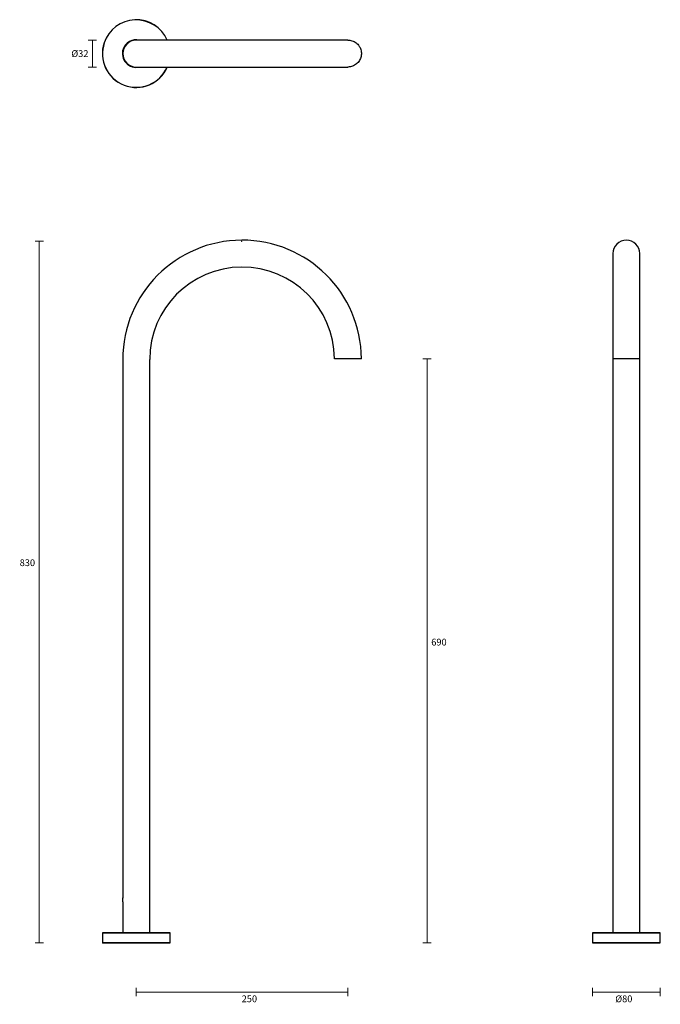
# Model space of a CAD drawing. Units: millimetres. Extents: x -415 to 341, y -691 to 472.
import ezdxf

# ---------------------------------------------------------------- set-up
doc = ezdxf.new("R2010")
doc.units = ezdxf.units.MM
doc.header["$PDSIZE"] = -1
doc.layers.add('DIMENSION', color=255, linetype='Continuous')
doc.dimstyles.new('RG Dimension Lines', dxfattribs={"dimscale": 12, "dimtxt": 8, "dimasz": 3.5, "dimexe": 5, "dimexo": 1, "dimgap": 4, "dimtad": 2, "dimtih": 1, "dimtoh": 1, "dimdec": 0, "dimzin": 0, "dimdsep": 46, "dimtxsty": 'Standard', "dimblk": 'NONE', "dimcen": 0, "dimclrd": 256, "dimclre": 256, "dimclrt": 7, "dimadec": 0, "dimazin": 0, "dimtfac": 1, "dimtdec": 0, "dimtmove": 0, "dimatfit": 3, "dimldrblk": 'NONE', "dimfxl": 5, "dimfxlon": 1, "dimtolj": 1, "dimtzin": 0, "dimlwd": 0, "dimlwe": 0, "dimarcsym": 0})

# ---------------------------------------------------------------- blocks, each defined once
blk = doc.blocks.new('*D12')
at = {"layer": 'Defpoints', "color": 0, "transparency": 16777216}
for p in [(-152.9, 210.2), (-391.9, -618.6), (-317.2, -618.6)]:
    blk.add_point(p, dxfattribs=at)
at = {"layer": 'DIMENSION', "lineweight": 0, "transparency": 16777216}
for p, q in [((-386.9, 210.2), (-396.9, 210.2)), ((-391.9, 210.2), (-391.9, -618.6)), ((-386.9, -618.6), (-396.9, -618.6))]:
    blk.add_line(p, q, dxfattribs=at)
at = {"layer": 'DIMENSION', "color": 7, "transparency": 16777216, "insert": (-405.9, -165.5), "char_height": 8, "attachment_point": 2}
blk.add_mtext('\\A1;830', dxfattribs=at)
blk = doc.blocks.new('_None')
blk = doc.blocks.new('*D11')
at = {"layer": 'Defpoints', "color": 0, "transparency": 16777216}
for p in [(-27.4, 71.4), (-277.4, -618.6), (-277.4, -676.6)]:
    blk.add_point(p, dxfattribs=at)
at = {"layer": 'DIMENSION', "lineweight": 0, "transparency": 16777216}
for p, q in [((-277.4, -671.6), (-277.4, -681.6)), ((-27.4, -671.6), (-27.4, -681.6)), ((-27.4, -676.6), (-277.4, -676.6))]:
    blk.add_line(p, q, dxfattribs=at)
at = {"layer": 'DIMENSION', "color": 7, "transparency": 16777216, "insert": (-143.8, -680.6), "char_height": 8, "attachment_point": 2}
blk.add_mtext('\\A1;250', dxfattribs=at)
blk = doc.blocks.new('*D10')
at = {"layer": 'Defpoints', "color": 0, "transparency": 16777216}
for p in [(-12.2, 71.4), (-277.4, -618.6), (66, -618.6)]:
    blk.add_point(p, dxfattribs=at)
at = {"layer": 'DIMENSION', "lineweight": 0, "transparency": 16777216}
for p, q in [((61, 71.4), (71, 71.4)), ((66, 71.4), (66, -618.6)), ((61, -618.6), (71, -618.6))]:
    blk.add_line(p, q, dxfattribs=at)
at = {"layer": 'DIMENSION', "color": 7, "transparency": 16777216, "insert": (80, -259.3), "char_height": 8, "attachment_point": 2}
blk.add_mtext('\\A1;690', dxfattribs=at)
blk = doc.blocks.new('*D17')
at = {"layer": 'Defpoints', "color": 0, "transparency": 16777216}
for p in [(261.3, -618.4), (341.3, -618.4), (341.3, -676.6)]:
    blk.add_point(p, dxfattribs=at)
at = {"layer": 'DIMENSION', "lineweight": 0, "transparency": 16777216}
for p, q in [((261.3, -671.6), (261.3, -681.6)), ((341.3, -671.6), (341.3, -681.6)), ((261.3, -676.6), (341.3, -676.6))]:
    blk.add_line(p, q, dxfattribs=at)
at = {"layer": 'DIMENSION', "color": 7, "transparency": 16777216, "insert": (298.3, -680.6), "char_height": 8, "attachment_point": 2}
blk.add_mtext('\\A1;%%c80', dxfattribs=at)
blk = doc.blocks.new('*D16')
at = {"layer": 'Defpoints', "color": 0, "transparency": 16777216}
for p in [(-277.4, 447.7), (-329.2, 415.9), (-277.4, 415.9)]:
    blk.add_point(p, dxfattribs=at)
at = {"layer": 'DIMENSION', "lineweight": 0, "transparency": 16777216}
for p, q in [((-324.2, 447.7), (-334.2, 447.7)), ((-329.2, 447.7), (-329.2, 415.9)), ((-324.2, 415.9), (-334.2, 415.9))]:
    blk.add_line(p, q, dxfattribs=at)
at = {"layer": 'DIMENSION', "color": 7, "transparency": 16777216, "insert": (-343.9, 435.8), "char_height": 8, "attachment_point": 2}
blk.add_mtext('\\A1;%%c32', dxfattribs=at)

msp = doc.modelspace()

# ---------------------------------------------------------------- linework, layer by layer
at = {"color": 7, "linetype": 'Continuous', "lineweight": 25}
for p, q in [((-27.4, 447.7), (-277.4, 447.7)), ((-277.4, 415.9), (-27.4, 415.9)), ((285.4, 195.5), (285.4, 71.4)), ((317.2, 71.4), (317.2, 195.5)), ((-293.3, 70.5), (-293.3, -565.3)), ((-261.5, -606.6), (-261.5, 70.5)), ((285.4, 71.4), (285.4, 70.5)), ((285.4, 70.5), (285.4, -606.6)), ((317.2, 70.5), (317.2, 71.4)), ((317.2, -606.6), (317.2, 70.5)), ((-293.3, -565.7), (-293.3, -565.6)), ((-293.3, -570.1), (-293.3, -606.6)), ((-317.2, -606.6), (-317.4, -606.8)), ((-317.4, -606.8), (-317.4, -618.4)), ((-237.4, -606.8), (-317.4, -606.8)), ((-317.2, -606.6), (-237.6, -606.6)), ((-237.4, -606.8), (-237.6, -606.6)), ((-237.4, -618.4), (-237.4, -606.8)), ((261.5, -606.6), (261.3, -606.8)), ((261.3, -606.8), (261.3, -618.4)), ((341.3, -606.8), (261.3, -606.8)), ((261.5, -606.6), (341.1, -606.6)), ((341.3, -606.8), (341.1, -606.6)), ((341.3, -618.4), (341.3, -606.8)), ((-317.4, -618.4), (-317.2, -618.6)), ((-317.4, -618.4), (-239.5, -618.4)), ((-239.7, -618.6), (-317.2, -618.6)), ((-237.6, -618.6), (-239.7, -618.6)), ((-239.5, -618.4), (-237.4, -618.4)), ((-237.6, -618.6), (-237.4, -618.4)), ((261.3, -618.4), (261.5, -618.6)), ((261.3, -618.4), (288.6, -618.4)), ((288.7, -618.6), (261.5, -618.6)), ((288.6, -618.4), (341.3, -618.4)), ((341.1, -618.6), (288.7, -618.6)), ((341.1, -618.6), (341.3, -618.4))]:
    msp.add_line(p, q, dxfattribs=at)
for centre, radius, start, end in [((-277.4, 431.8), 40, 23.422, 161.4183), ((-277.4, 431.8), 39.8, 23.5468, 161.4183), ((-277.4, 431.8), 40, 161.4183, 336.578), ((-277.4, 431.8), 39.8, 161.4183, 336.4532), ((-277.4, 431.8), 15.9, 90, 270), ((-277.4, 431.8), 16.3, 76.5263, 161.4183), ((-277.4, 431.8), 16.2, 79.9055, 161.4183), ((-277.4, 431.8), 16.3, 161.4183, 283.4737), ((-277.4, 431.8), 16.1, 161.4183, 280.0945), ((-152.4, 70.5), 140.9, 0.3665, 180), ((301.3, 195.5), 15.9, 0, 180), ((-152.4, 70.5), 109.1, 0.4714, 180)]:
    msp.add_arc(centre, radius, start, end, dxfattribs=at)
for points, knots in [([(-27.5, 447.7), (-27.2, 447.7), (-26, 447.8), (-24, 447.4), (-21.4, 446.6), (-19, 445.4), (-16.8, 443.8), (-14.8, 441.7), (-13.8, 439.9), (-13.2, 439)], [0, 0, 0, 0, 0.047359, 0.201674, 0.35164, 0.505956, 0.655919, 0.810232, 1, 1, 1, 1]), ([(-13.2, 439), (-12.9, 438.2), (-12.1, 436.5), (-11.6, 433.9), (-11.5, 431.2), (-11.8, 428.5), (-12.6, 425.9), (-13.8, 423.5), (-15.4, 421.4), (-17.3, 419.5), (-19.5, 418), (-22, 416.8), (-24.6, 416.1), (-26.4, 415.9), (-27.4, 415.9), (-27.5, 415.9)], [0, 0, 0, 0, 0.081614, 0.165596, 0.24721, 0.331192, 0.412806, 0.496787, 0.578402, 0.662383, 0.744, 0.827983, 0.909601, 0.993586, 1, 1, 1, 1]), ([(-11.6, 71.4), (-11.6, 71.4), (-11.5, 71.4), (-11.8, 71.4), (-12.6, 71.4), (-13.8, 71.4), (-15.4, 71.4), (-17.3, 71.4), (-19.5, 71.4), (-22, 71.4), (-24.6, 71.4), (-27.2, 71.4), (-29.9, 71.4), (-32.5, 71.4), (-35, 71.4), (-37.3, 71.4), (-39.2, 71.4), (-40.9, 71.4), (-42.1, 71.4), (-43, 71.4), (-43.3, 71.4), (-43.3, 71.4), (-43.3, 71.4)], [0, 0, 0, 0, 0.012437, 0.066899, 0.119826, 0.174288, 0.227216, 0.281678, 0.334606, 0.389069, 0.441999, 0.496463, 0.549394, 0.603859, 0.65679, 0.711256, 0.764186, 0.818652, 0.87158, 0.926044, 0.978972, 1, 1, 1, 1]), ([(308.5, 71.4), (307.7, 71.4), (306, 71.4), (303.4, 71.4), (300.7, 71.4), (298, 71.4), (295.5, 71.4), (293.1, 71.4), (290.9, 71.4), (289, 71.4), (287.5, 71.4), (286.3, 71.4), (285.7, 71.4), (285.4, 71.4), (285.5, 71.4), (285.5, 71.4)], [0, 0, 0, 0, 0.081379, 0.165119, 0.246498, 0.330238, 0.411617, 0.495356, 0.576736, 0.660476, 0.741857, 0.825598, 0.906981, 0.990724, 1, 1, 1, 1]), ([(317.2, 71.4), (317.2, 71.4), (317.3, 71.4), (316.9, 71.4), (316.1, 71.4), (314.9, 71.4), (313.3, 71.4), (311.2, 71.4), (309.4, 71.4), (308.5, 71.4)], [0, 0, 0, 0, 0.048091, 0.202288, 0.352138, 0.506335, 0.656184, 0.810378, 1, 1, 1, 1]), ([(-293.3, -570), (-293.3, -569.9), (-293.2, -569.6), (-293.2, -569.2), (-293.2, -569.1), (-293.2, -568.8), (-293.2, -568.7), (-293.2, -568.2), (-293.2, -567.9), (-293.2, -567.3), (-293.2, -567), (-293.2, -566.4), (-293.2, -566.1), (-293.3, -565.8), (-293.3, -565.7), (-293.3, -565.5), (-293.3, -565.5), (-293.3, -565.3), (-293.3, -565.3), (-293.3, -565.4), (-293.3, -565.4), (-293.3, -565.5), (-293.3, -565.6), (-293.3, -565.7)], [0, 0, 0, 0, 0.125, 0.125, 0.1875, 0.1875, 0.25, 0.25, 0.375, 0.375, 0.5, 0.5, 0.625, 0.625, 0.6875, 0.6875, 0.75, 0.75, 0.875, 0.875, 0.9375, 0.9375, 1, 1, 1, 1]), ([(-293.3, -569.9), (-293.3, -569.9), (-293.3, -570.1), (-293.3, -570.2), (-293.3, -570.2), (-293.3, -570.1), (-293.3, -570)], [0, 0, 0, 0, 0.041289, 0.469043, 0.929849, 1, 1, 1, 1])]:
    msp.add_open_spline(points, degree=3, knots=knots, dxfattribs=at)
msp.add_open_spline([(-293.3, -565.9), (-293.3, -565.8), (-293.3, -565.8), (-293.3, -565.7)], degree=3, dxfattribs=at)
at = {"color": 7, "linetype": 'Continuous', "lineweight": 0}
for p in [(-152.9, 210.2), (-27.4, 71.4), (-12.2, 71.4), (-317.2, -618.6), (-277.4, -618.6)]:
    msp.add_point(p, dxfattribs=at)

# ---------------------------------------------------------------- dimensions: what is measured, and where the dimension line sits
at = {"layer": 'DIMENSION'}
dim = msp.add_linear_dim(base=(-329.2, 415.9), p1=(-277.4, 447.7), p2=(-277.4, 415.9), angle=90, text='%%c<>', dimstyle='RG Dimension Lines', dxfattribs=at)
dim.commit()
dim.dimension.update_dxf_attribs({"geometry": '*D16', "text_midpoint": (-343.9, 431.8)})
dim = msp.add_linear_dim(base=(-391.9, -618.6), p1=(-152.9, 210.2), p2=(-317.2, -618.6), angle=90, dimstyle='RG Dimension Lines', override={"dimrnd": 5}, dxfattribs=at)
dim.commit()
dim.dimension.update_dxf_attribs({"geometry": '*D12', "text_midpoint": (-391.9, -169.5), "dimtype": 160})
dim = msp.add_linear_dim(base=(-277.4, -676.6), p1=(-27.4, 71.4), p2=(-277.4, -618.6), dimstyle='RG Dimension Lines', dxfattribs=at)
dim.commit()
dim.dimension.update_dxf_attribs({"geometry": '*D11', "text_midpoint": (-143.8, -676.6), "dimtype": 160})
dim = msp.add_linear_dim(base=(66, -618.6), p1=(-12.2, 71.4), p2=(-277.4, -618.6), angle=90, dimstyle='RG Dimension Lines', dxfattribs=at)
dim.commit()
dim.dimension.update_dxf_attribs({"geometry": '*D10', "text_midpoint": (66, -263.3), "dimtype": 160})
dim = msp.add_linear_dim(base=(341.3, -676.6), p1=(261.3, -618.4), p2=(341.3, -618.4), text='%%c<>', dimstyle='RG Dimension Lines', dxfattribs=at)
dim.commit()
dim.dimension.update_dxf_attribs({"geometry": '*D17', "text_midpoint": (298.3, -676.6), "dimtype": 160})

doc.saveas('drawing.dxf')
